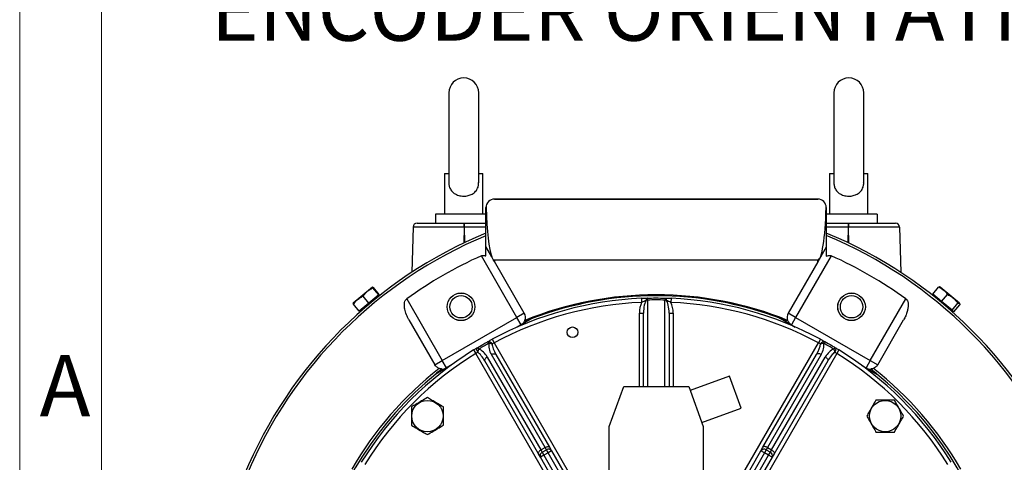
# Model space of a CAD drawing. Units: inches. Extents: x 0 to 16.8, y 0 to 10.8.
# Drawn here: x 0.3 to 2.7, y 2.8 to 3.9 of the extents above; entities that cross this region are included whole.
import ezdxf
from ezdxf.enums import TextEntityAlignment as Align

# ---------------------------------------------------------------- set-up
doc = ezdxf.new("R2010")
doc.units = ezdxf.units.IN
doc.header["$MEASUREMENT"] = 0
doc.layers.add('DIMENSION', color=5, linetype='Continuous')
doc.styles.add('SLDTEXTSTYLE0', font='TXT', dxfattribs={"width": 0.605})

# ---------------------------------------------------------------- blocks, each defined once
blk = doc.blocks.new('B-Format-EN')
at = {"color": 7, "linetype": 'Continuous', "lineweight": 18}
for p, q in [((0.25, 10.75), (0.25, 0.25)), ((0.45, 10.55), (0.45, 0.45))]:
    blk.add_line(p, q, dxfattribs=at)
at = {"color": 7, "linetype": 'Continuous', "lineweight": 0, "insert": (0.3609, 3.062), "char_height": 0.15, "attachment_point": 2, "style": 'SLDTEXTSTYLE0'}
blk.add_mtext('A', dxfattribs=at)
at = {"color": 7, "linetype": 'Continuous', "lineweight": 0, "style": 'SLDTEXTSTYLE0', "width": 0.605}
for tag, height, p in [('AUTOATTR11', 0.09, (6.5338, 1.7778)), ('AUTOATTR12', 0.09, (7.7818, 1.7778)), ('AUTOATTR14', 0.09, (8.9425, 1.7778)), ('AUTOATTR15', 0.09, (6.1799, 1.5279)), ('AUTOATTR16', 0.09, (7.7818, 1.5279)), ('AUTOATTR17', 0.09, (8.9425, 1.5279)), ('AUTOATTR7', 0.09, (11.8514, 1.5249)), ('AUTOATTR2', 0.09, (13.2059, 1.0564)), ('AUTOATTR9', 0.09, (11.8514, 1.0255)), ('AUTOATTR0', 0.09, (12.1456, 0.7777)), ('AUTOATTR1', 0.09, (13.9879, 0.7743)), ('AUTOATTR10', 0.09, (15.826, 0.7743)), ('AUTOATTR13', 0.15, (12.9559, 0.4361)), ('AUTOATTR3', 0.15, (14.1258, 0.4389)), ('AUTOATTR4', 0.09, (16.1008, 0.4908))]:
    blk.add_attdef(tag, text='', height=height, dxfattribs=at).set_placement(p, align=Align.BOTTOM_LEFT)
at = {"color": 7, "linetype": 'Continuous', "lineweight": 18, "style": 'SLDTEXTSTYLE0', "width": 0.605}
blk.add_attdef('AUTOATTR5', text='', height=0.15, dxfattribs=at).set_placement((14.265, 1.188), align=Align.BOTTOM_LEFT)
blk = doc.blocks.new('SW_NOTE_8')
at = {"layer": 'DIMENSION', "color": 0, "char_height": 0.145833, "attachment_point": 2, "style": 'SLDTEXTSTYLE0'}
for s, insert in [('FRONT END VIEW', (0.8522, 0.188)), ('ENCODER ORIENTATION', (0.85, -0.0465))]:
    blk.add_mtext(s, dxfattribs=dict(at, insert=insert))

msp = doc.modelspace()

# ---------------------------------------------------------------- linework, layer by layer
at = {"color": 7, "linetype": 'Continuous', "lineweight": 18}
msp.add_line((0.45, 0.45), (0.45, 10.55), dxfattribs=at)
at = {"color": 7, "linetype": 'Continuous', "lineweight": 25}
for p, q in [((1.29955, 3.70329), (1.29955, 3.48358)), ((1.37247, 3.48359), (1.37247, 3.70329)), ((2.24122, 3.70329), (2.24122, 3.48358)), ((2.31414, 3.48359), (2.31414, 3.70329)), ((1.28914, 3.50599), (1.28914, 3.40641)), ((1.28914, 3.50599), (1.29955, 3.50599)), ((1.37247, 3.50599), (1.38289, 3.50599)), ((1.38289, 3.40641), (1.38289, 3.50599)), ((2.2308, 3.50599), (2.2308, 3.40641)), ((2.2308, 3.50599), (2.24122, 3.50599)), ((2.31414, 3.50599), (2.32455, 3.50599)), ((2.32455, 3.40641), (2.32455, 3.50599)), ((1.41101, 3.44339), (1.41101, 3.44335)), ((1.41101, 3.44339), (2.20184, 3.44339)), ((2.20184, 3.44335), (2.20184, 3.44339)), ((1.39018, 3.32717), (1.39018, 3.42255)), ((1.39056, 3.42255), (1.39018, 3.42255)), ((2.20184, 3.44335), (1.41101, 3.44335)), ((2.22268, 3.42255), (2.22229, 3.42255)), ((2.22268, 3.42255), (2.22268, 3.32572)), ((1.2668, 3.40641), (1.2668, 3.38474)), ((1.39018, 3.40641), (1.2668, 3.40641)), ((2.34685, 3.40641), (2.22268, 3.40641)), ((2.34685, 3.40641), (2.34685, 3.38474)), ((1.21194, 3.37501), (1.20904, 3.26443)), ((1.33698, 3.37474), (1.21194, 3.37501)), ((1.22194, 3.38474), (1.33698, 3.38474)), ((1.33698, 3.37474), (1.33698, 3.38474)), ((1.33698, 3.38474), (1.33741, 3.38474)), ((1.33741, 3.37474), (1.33698, 3.37474)), ((1.33741, 3.37474), (1.33741, 3.38474)), ((1.33741, 3.38474), (1.39018, 3.38474)), ((2.22268, 3.38474), (2.27627, 3.38474)), ((2.27627, 3.38474), (2.27671, 3.38474)), ((2.27627, 3.38474), (2.27627, 3.37474)), ((2.27671, 3.37474), (2.27627, 3.37474)), ((2.27671, 3.38474), (2.27671, 3.37474)), ((2.27671, 3.38474), (2.39175, 3.38474)), ((2.40175, 3.37501), (2.27671, 3.37474)), ((2.40175, 3.37501), (2.40464, 3.26443)), ((1.40469, 3.30204), (1.39018, 3.32717)), ((1.39018, 3.30445), (1.39018, 3.32717)), ((2.22268, 3.32572), (2.20184, 3.28964)), ((2.22268, 3.32572), (2.22268, 3.30413)), ((1.46605, 3.15408), (1.37901, 3.30485)), ((1.4081, 3.29612), (1.40469, 3.30204)), ((2.23468, 3.30485), (2.14763, 3.15408)), ((1.41101, 3.29108), (1.4081, 3.29612)), ((1.41101, 3.29457), (1.41101, 3.29108)), ((1.41101, 3.29457), (2.20184, 3.29457)), ((1.4841, 3.1645), (1.41101, 3.29108)), ((2.20184, 3.28964), (2.12959, 3.1645)), ((2.20184, 3.28964), (2.20184, 3.29457)), ((1.11243, 3.22833), (1.06538, 3.18885)), ((1.11302, 3.22849), (1.11243, 3.22833)), ((1.12924, 3.21002), (1.11489, 3.22712)), ((2.48299, 3.21124), (2.49735, 3.22834)), ((2.50126, 3.22833), (2.50026, 3.2286)), ((2.54831, 3.18885), (2.50126, 3.22833)), ((1.12855, 3.20672), (1.08386, 3.16922)), ((1.10397, 3.18881), (1.08962, 3.20592)), ((1.12834, 3.20927), (1.10397, 3.18881)), ((1.12834, 3.20927), (1.11399, 3.22637)), ((1.12855, 3.20672), (1.12721, 3.20831)), ((1.12924, 3.21002), (1.12834, 3.20927)), ((2.50444, 3.19324), (2.48299, 3.21124)), ((2.48648, 3.20831), (2.48514, 3.20672)), ((2.52983, 3.16922), (2.48514, 3.20672)), ((2.50444, 3.19324), (2.51879, 3.21035)), ((1.06538, 3.18885), (1.06512, 3.18829)), ((1.08049, 3.16911), (1.06614, 3.18622)), ((1.10397, 3.18881), (1.08049, 3.16911)), ((1.12229, 3.20121), (1.12216, 3.20136)), ((1.12229, 3.20121), (1.12229, 3.20121)), ((1.19642, 3.19943), (1.28347, 3.04866)), ((1.7705, 3.2008), (1.77092, 3.19081)), ((1.84319, 3.2008), (1.84276, 3.19081)), ((2.33022, 3.04866), (2.41727, 3.19943)), ((2.49152, 3.20136), (2.4914, 3.20121)), ((2.4914, 3.20121), (2.4914, 3.20121)), ((2.53027, 3.17157), (2.50444, 3.19324)), ((2.53027, 3.17157), (2.54462, 3.18868)), ((2.53465, 3.16789), (2.549, 3.185)), ((2.54875, 3.18791), (2.54831, 3.18885)), ((1.08252, 3.17082), (1.08386, 3.16922)), ((1.09025, 3.17458), (1.09037, 3.17442)), ((1.4841, 3.1645), (1.46605, 3.15408)), ((1.76559, 3.16442), (1.77559, 3.16442)), ((1.77559, 2.98548), (1.77559, 3.16442)), ((1.83809, 3.16442), (1.83809, 2.98548)), ((1.83809, 3.16442), (1.84809, 3.16442)), ((2.14763, 3.15408), (2.12959, 3.1645)), ((2.52331, 3.17442), (2.52344, 3.17458)), ((2.52983, 3.16922), (2.53116, 3.17082)), ((2.53465, 3.16789), (2.53027, 3.17157)), ((1.20205, 3.14801), (1.26542, 3.03825)), ((1.28347, 3.04866), (1.46605, 3.15408)), ((1.47647, 3.13604), (1.46605, 3.15408)), ((1.50262, 3.15113), (1.46695, 3.13054)), ((2.11107, 3.15113), (2.14674, 3.13054)), ((2.14763, 3.15408), (2.13722, 3.13604)), ((2.14763, 3.15408), (2.33022, 3.04866)), ((2.34826, 3.03825), (2.41163, 3.14801)), ((1.40538, 3.10061), (1.41011, 3.0918)), ((2.2083, 3.10061), (2.20357, 3.0918)), ((1.3601, 3.07447), (1.36537, 3.06597)), ((1.53481, 2.83583), (1.4036, 3.06309)), ((1.41484, 3.06363), (1.54604, 2.83637)), ((2.06765, 2.83637), (2.19885, 3.06363)), ((2.21009, 3.06309), (2.07888, 2.83583)), ((2.25358, 3.07447), (2.24832, 3.06597)), ((1.26542, 3.03825), (1.28347, 3.04866)), ((1.30341, 3.03612), (1.26774, 3.01552)), ((1.29388, 3.03062), (1.28347, 3.04866)), ((1.51862, 2.82053), (1.38741, 3.04779)), ((1.3935, 3.05725), (1.5247, 2.82999)), ((2.08898, 2.82999), (2.22019, 3.05725)), ((2.22628, 3.04779), (2.09507, 2.82053)), ((2.31028, 3.03612), (2.34595, 3.01552)), ((2.33022, 3.04866), (2.3198, 3.03062)), ((2.33022, 3.04866), (2.34826, 3.03825)), ((1.98562, 3.01038), (1.8897, 2.97547)), ((2.01413, 2.93207), (1.98562, 3.01038)), ((1.69184, 2.88715), (1.72763, 2.98548)), ((1.72763, 2.98548), (1.88605, 2.98548)), ((1.88605, 2.98548), (1.92184, 2.88715)), ((1.9182, 2.89716), (2.01413, 2.93207)), ((1.69184, 2.72048), (1.69184, 2.88715)), ((1.92184, 2.88715), (1.92184, 2.72048)), ((1.52339, 2.81226), (1.51862, 2.82053)), ((1.5247, 2.82999), (1.53481, 2.83583)), ((1.5247, 2.82999), (1.52793, 2.82441)), ((1.52793, 2.82441), (1.53803, 2.83024)), ((1.52793, 2.82441), (1.53205, 2.81726)), ((1.54216, 2.8231), (1.53205, 2.81726)), ((1.53803, 2.83024), (1.53481, 2.83583)), ((1.54216, 2.8231), (1.53803, 2.83024)), ((1.55082, 2.8281), (1.54216, 2.8231)), ((1.59546, 2.73078), (1.54216, 2.8231)), ((1.54604, 2.83637), (1.55082, 2.8281)), ((1.55082, 2.8281), (1.60412, 2.73578)), ((2.00957, 2.73578), (2.06287, 2.8281)), ((2.07153, 2.8231), (2.01823, 2.73078)), ((2.06287, 2.8281), (2.06765, 2.83637)), ((2.07153, 2.8231), (2.06287, 2.8281)), ((2.07565, 2.83024), (2.07153, 2.8231)), ((2.08163, 2.81726), (2.07153, 2.8231)), ((2.07888, 2.83583), (2.07565, 2.83024)), ((2.07565, 2.83024), (2.08576, 2.82441)), ((2.07888, 2.83583), (2.08898, 2.82999)), ((2.08163, 2.81726), (2.08576, 2.82441)), ((2.08576, 2.82441), (2.08898, 2.82999)), ((2.09507, 2.82053), (2.09029, 2.81226)), ((1.53205, 2.81726), (1.52339, 2.81226)), ((1.57669, 2.71995), (1.52339, 2.81226)), ((1.53205, 2.81726), (1.58535, 2.72495)), ((2.02833, 2.72495), (2.08163, 2.81726)), ((2.09029, 2.81226), (2.03699, 2.71995)), ((2.09029, 2.81226), (2.08163, 2.81726))]:
    msp.add_line(p, q, dxfattribs=at)
at = {"color": 8, "linetype": 'Continuous', "lineweight": 25}
for p, q in [((1.33698, 3.37474), (1.33596, 3.33602)), ((1.39018, 3.37485), (1.33741, 3.37474)), ((1.3384, 3.33718), (1.33741, 3.37474)), ((2.27627, 3.37474), (2.22268, 3.37486)), ((2.27627, 3.37474), (2.27529, 3.33718)), ((2.27773, 3.33602), (2.27671, 3.37474)), ((1.78559, 3.19653), (1.78559, 2.98548)), ((1.82809, 2.98548), (1.82809, 3.19653)), ((1.76559, 2.98548), (1.76559, 3.16442)), ((1.84809, 3.16442), (1.84809, 2.98548)), ((1.41011, 3.0918), (1.61815, 2.73147)), ((1.99553, 2.73147), (2.20357, 3.0918)), ((1.57341, 2.70564), (1.36537, 3.06597)), ((2.24832, 3.06597), (2.04028, 2.70564))]:
    msp.add_line(p, q, dxfattribs=at)
at = {"color": 7, "linetype": 'Continuous', "lineweight": 25, "flags": 128}
for points in [[(1.78534, 3.20138), (1.78486, 3.2013), (1.7844, 3.20104), (1.78396, 3.20061), (1.78354, 3.20002), (1.78317, 3.19927), (1.78283, 3.19838), (1.78255, 3.19737), (1.78232, 3.19625)], [(1.82835, 3.20138), (1.82882, 3.2013), (1.82929, 3.20104), (1.82973, 3.20061), (1.83014, 3.20002), (1.83052, 3.19927), (1.83085, 3.19838), (1.83114, 3.19737), (1.83137, 3.19625)], [(1.39504, 3.09504), (1.39611, 3.09545), (1.39733, 3.0955), (1.39865, 3.0952), (1.40001, 3.09455), (1.40137, 3.09358), (1.40268, 3.09234), (1.40387, 3.09086), (1.40492, 3.0892)], [(2.20877, 3.0892), (2.20981, 3.09086), (2.21101, 3.09234), (2.21231, 3.09358), (2.21367, 3.09455), (2.21504, 3.0952), (2.21636, 3.0955), (2.21758, 3.09545), (2.21865, 3.09504)], [(1.37022, 3.06917), (1.36931, 3.0709), (1.36863, 3.07268), (1.3682, 3.07443), (1.36804, 3.07609), (1.36816, 3.0776), (1.36856, 3.07889), (1.36922, 3.07992), (1.3701, 3.08064)], [(1.4036, 3.06309), (1.40534, 3.06398), (1.40711, 3.06466), (1.40885, 3.06511), (1.41048, 3.06531), (1.41195, 3.06526), (1.41319, 3.06495), (1.41417, 3.0644), (1.41484, 3.06363)], [(2.21009, 3.06309), (2.20835, 3.06398), (2.20658, 3.06466), (2.20484, 3.06511), (2.20321, 3.06531), (2.20174, 3.06526), (2.2005, 3.06495), (2.19952, 3.0644), (2.19885, 3.06363)], [(2.24358, 3.08064), (2.24447, 3.07992), (2.24513, 3.07889), (2.24552, 3.0776), (2.24565, 3.07609), (2.24549, 3.07443), (2.24506, 3.07268), (2.24438, 3.0709), (2.24346, 3.06917)], [(1.3935, 3.05725), (1.39186, 3.05619), (1.39038, 3.055), (1.38912, 3.05372), (1.38813, 3.05241), (1.38744, 3.05111), (1.38708, 3.04988), (1.38708, 3.04876), (1.38741, 3.04779)], [(2.22019, 3.05725), (2.22183, 3.05619), (2.22331, 3.055), (2.22457, 3.05372), (2.22556, 3.05241), (2.22625, 3.05111), (2.2266, 3.04988), (2.22661, 3.04876), (2.22628, 3.04779)], [(1.5247, 2.82999), (1.52306, 2.82893), (1.52159, 2.82774), (1.52033, 2.82647), (1.51933, 2.82515), (1.51865, 2.82386), (1.51829, 2.82262), (1.51828, 2.8215), (1.51862, 2.82053)], [(1.53481, 2.83583), (1.53655, 2.83672), (1.53832, 2.8374), (1.54005, 2.83785), (1.54168, 2.83806), (1.54315, 2.838), (1.5444, 2.83769), (1.54537, 2.83714), (1.54604, 2.83637)], [(2.07888, 2.83583), (2.07714, 2.83672), (2.07537, 2.8374), (2.07364, 2.83785), (2.072, 2.83806), (2.07054, 2.838), (2.06929, 2.83769), (2.06831, 2.83714), (2.06765, 2.83637)], [(2.08898, 2.82999), (2.09062, 2.82893), (2.0921, 2.82774), (2.09336, 2.82647), (2.09435, 2.82515), (2.09504, 2.82386), (2.0954, 2.82262), (2.09541, 2.8215), (2.09507, 2.82053)]]:
    msp.add_lwpolyline(points, dxfattribs=at)
at = {"color": 7, "linetype": 'Continuous', "lineweight": 25}
for centre, radius in [((1.32934, 3.18003), 0.03385), ((1.32934, 3.18003), 0.03375), ((1.32934, 3.18003), 0.02734), ((2.28434, 3.18003), 0.03385), ((2.28434, 3.18003), 0.03375), ((2.28434, 3.18003), 0.02734), ((1.60195, 3.11767), 0.01302), ((1.24705, 2.91277), 0.03841), ((2.36664, 2.91277), 0.03841)]:
    msp.add_circle(centre, radius, dxfattribs=at)
for centre, radius, start, end in [((1.33601, 3.70329), 0.03646, 0, 180), ((2.27768, 3.70329), 0.03646, 0, 180), ((1.41101, 3.42255), 0.02083, 90, 180), ((2.20184, 3.42255), 0.02083, 0, 90), ((1.41092, 3.42299), 0.02036, 89.74648, 181.218), ((2.20193, 3.42299), 0.02036, 358.782, 90.25352), ((1.22194, 3.37474), 0.01, 90, 178.5), ((2.39175, 3.37474), 0.01, 1.5, 90), ((1.80684, 2.35298), 1.09, 112.47393, 157.57347), ((1.80684, 2.35298), 1.08423, 112.60021, 157.44749), ((1.80684, 2.35298), 1.09, 22.47393, 67.57347), ((1.80684, 2.35298), 1.08423, 22.60021, 67.44749), ((1.80684, 2.35298), 1.0436, 114.20251, 125.79749), ((1.80684, 2.35298), 1.0436, 54.20251, 65.79749), ((1.80684, 2.35298), 0.85646, 67.97176, 112.02824), ((1.80684, 2.35298), 0.85417, 69.13498, 110.86502), ((1.80684, 2.35298), 0.8486, 92.45493, 118.23471), ((1.80684, 2.35298), 0.8386, 92.45493, 118.23471), ((1.78557, 3.17781), 0.01872, 89.91901, 99.98802), ((1.72943, 3.19602), 0.05617, 0.51814, 5.46839), ((1.88426, 3.19602), 0.05617, 174.53161, 179.48186), ((1.82812, 3.17781), 0.01872, 80.01198, 90.08099), ((1.80684, 2.35298), 0.8386, 61.76529, 87.54507), ((1.80684, 2.35298), 0.8486, 61.76529, 87.54507), ((1.46605, 3.15408), 0.02083, 339.89224, 30), ((2.14763, 3.15408), 0.02083, 150, 200.10776), ((1.46605, 3.15408), 0.02083, 300, 332.71132), ((1.80684, 2.35298), 0.85464, 110.67011, 112.15349), ((1.80684, 2.35298), 0.85464, 67.84651, 69.32989), ((2.14763, 3.15408), 0.02083, 207.28868, 240), ((1.47011, 3.1322), 0.08377, 206.33708, 209.65447), ((1.39657, 3.06782), 0.02294, 68.67697, 88.14643), ((2.21711, 3.06782), 0.02294, 91.85357, 111.32303), ((2.14357, 3.1322), 0.08377, 330.34553, 333.66292), ((1.80684, 2.35298), 0.8486, 121.76529, 148.23471), ((1.80684, 2.35298), 0.8386, 121.76529, 148.23471), ((1.30038, 3.03421), 0.08377, 30.34553, 33.66292), ((1.39291, 3.06571), 0.02294, 151.85357, 171.32303), ((2.31331, 3.03421), 0.08377, 146.33708, 149.65447), ((2.22078, 3.06571), 0.02294, 8.67697, 28.14643), ((1.80684, 2.35298), 0.8386, 31.76529, 58.23471), ((1.80684, 2.35298), 0.8486, 31.76529, 58.23471), ((1.80684, 2.35298), 0.85417, 129.13498, 200.86502), ((1.80684, 2.35298), 0.85994, 128.14136, 150), ((1.80684, 2.35298), 0.85464, 127.84651, 129.32989), ((1.28347, 3.04866), 0.02083, 267.28868, 300), ((2.33022, 3.04866), 0.02083, 240, 272.71132), ((1.80684, 2.35298), 0.85464, 50.67011, 52.15349), ((1.80684, 2.35298), 0.85994, 30, 51.85864), ((1.80684, 2.35298), 0.85417, 339.13498, 50.86502), ((1.53185, 2.81603), 0.00925, 115.0421, 203.98494), ((1.54333, 2.82266), 0.00925, 36.01506, 124.9579), ((2.07035, 2.82266), 0.00925, 55.0421, 143.98494), ((2.08184, 2.81603), 0.00925, 336.01506, 64.9579)]:
    msp.add_arc(centre, radius, start, end, dxfattribs=at)
for centre, major_axis, ratio, start_param, end_param in [((1.41101, 3.45281), (0, 0.15824), 0.1316525, 1.7632046, 2.8331813), ((2.20184, 3.45281), (0, 0.15824), 0.1316525, 3.1415927, 4.5199807), ((1.41101, 3.45281), (0, 0.15824), 0.1316525, 3.0016132, 3.1415927), ((1.78559, 3.16442), (0, -0.03883), 0.5150381, 3.965071, 4.712389), ((1.78559, 3.16442), (0, 0.03368), 0.2968971, 0.3334384, 1.5707963), ((1.80684, 2.34924), (0, 0.84756), 0.999945, 6.2581092, 6.3082614), ((1.82809, 3.16442), (0, 0.03368), 0.2968971, 4.712389, 5.9497469), ((1.82809, 3.16442), (0, 0.03883), 0.5150381, 4.712389, 5.4597069), ((1.80871, 2.34974), (-0.42378, 0.73401), 0.999945, 6.2663982, 6.2999724), ((1.42092, 3.07309), (-0.01664, 0.02883), 0.6008606, 0.6191461, 1.5707963), ((1.4235, 3.06863), (-0.01664, 0.02883), 0.3004303, 0.6191461, 1.5707963), ((2.19019, 3.06863), (0.01664, 0.02883), 0.3004303, 4.712389, 5.6640392), ((2.19277, 3.07309), (0.01664, 0.02883), 0.6008606, 4.712389, 5.6640392), ((1.80497, 2.34974), (0.42378, 0.73401), 0.999945, 6.2663982, 6.2999724), ((1.37875, 3.04279), (-0.01664, 0.02883), 0.3004303, 4.712389, 5.6640392), ((1.37618, 3.04725), (-0.01664, 0.02883), 0.6008606, 4.712389, 5.6640392), ((2.23751, 3.04725), (0.01664, 0.02883), 0.6008606, 0.6191461, 1.5707963), ((2.23494, 3.04279), (0.01664, 0.02883), 0.3004303, 0.6191461, 1.5707963)]:
    msp.add_ellipse(centre, major_axis=major_axis, ratio=ratio, start_param=start_param, end_param=end_param, dxfattribs=at)
for points, knots in [([(1.29977, 3.48388), (1.2997, 3.48279), (1.29946, 3.47885), (1.30121, 3.47162), (1.30545, 3.46367), (1.31148, 3.45805), (1.31779, 3.45443), (1.32346, 3.4523), (1.32954, 3.451), (1.33739, 3.45041), (1.34701, 3.45155), (1.35724, 3.45559), (1.36419, 3.46115), (1.36855, 3.46719), (1.37117, 3.47312), (1.37255, 3.47905), (1.37233, 3.48292), (1.37226, 3.48408)], [0, 0, 0, 0, 0.0278261, 0.1008339, 0.189933, 0.281456, 0.3357962, 0.3918506, 0.4436119, 0.4971728, 0.5929204, 0.6879601, 0.7901444, 0.8445939, 0.901085, 0.97046, 1, 1, 1, 1]), ([(2.24143, 3.48388), (2.24137, 3.48279), (2.24113, 3.47885), (2.24288, 3.47162), (2.24711, 3.46367), (2.25315, 3.45805), (2.25946, 3.45443), (2.26513, 3.4523), (2.2712, 3.451), (2.27906, 3.45041), (2.28868, 3.45155), (2.29891, 3.45559), (2.30585, 3.46115), (2.31022, 3.46719), (2.31283, 3.47312), (2.31421, 3.47905), (2.31399, 3.48292), (2.31393, 3.48408)], [0, 0, 0, 0, 0.0278261, 0.1008339, 0.189933, 0.281456, 0.3357962, 0.3918506, 0.4436119, 0.4971728, 0.5929204, 0.6879601, 0.7901444, 0.8445939, 0.901085, 0.97046, 1, 1, 1, 1]), ([(1.37901, 3.30485), (1.38011, 3.30521), (1.3827, 3.30604), (1.3866, 3.30563), (1.38909, 3.30481), (1.39018, 3.30445)], [0, 0, 0, 0, 0.2960317, 0.6906021, 1, 1, 1, 1]), ([(2.22268, 3.30413), (2.22433, 3.30471), (2.22724, 3.30573), (2.23148, 3.30594), (2.23375, 3.30517), (2.23468, 3.30485)], [0, 0, 0, 0, 0.43595213, 0.76695532, 1, 1, 1, 1]), ([(1.11399, 3.22637), (1.11373, 3.22681), (1.11302, 3.22797), (1.11279, 3.22877), (1.11371, 3.22817), (1.11464, 3.22735), (1.11489, 3.22712)], [0, 0, 0, 0, 0.20044958, 0.53117418, 0.87190825, 1, 1, 1, 1]), ([(2.50009, 3.22839), (2.4998, 3.22853), (2.49915, 3.22884), (2.49799, 3.22852), (2.49735, 3.22834)], [0, 0, 0, 0, 0.4480535, 1, 1, 1, 1]), ([(2.49735, 3.22834), (2.50044, 3.22685), (2.50673, 3.22382), (2.51379, 3.21744), (2.51731, 3.21245), (2.51879, 3.21035)], [0, 0, 0, 0, 0.3599195, 0.7307382, 1, 1, 1, 1]), ([(1.06614, 3.18622), (1.06839, 3.18921), (1.07296, 3.19528), (1.08115, 3.20172), (1.08711, 3.20467), (1.08962, 3.20592)], [0, 0, 0, 0, 0.35991947, 0.73073822, 1, 1, 1, 1]), ([(1.08962, 3.20592), (1.09198, 3.209), (1.09676, 3.21526), (1.10526, 3.22195), (1.11141, 3.22506), (1.11399, 3.22637)], [0, 0, 0, 0, 0.3599195, 0.7307382, 1, 1, 1, 1]), ([(2.51879, 3.21035), (2.52241, 3.20842), (2.52975, 3.2045), (2.53831, 3.19687), (2.54275, 3.1911), (2.54462, 3.18868)], [0, 0, 0, 0, 0.3599195, 0.7307382, 1, 1, 1, 1]), ([(1.06523, 3.18816), (1.06522, 3.18801), (1.0652, 3.18774), (1.06586, 3.18667), (1.06614, 3.18622)], [0, 0, 0, 0, 0.5759423, 1, 1, 1, 1]), ([(1.20205, 3.14801), (1.19984, 3.1522), (1.19543, 3.16056), (1.19191, 3.1724), (1.19067, 3.18169), (1.19078, 3.1881), (1.19181, 3.19293), (1.19366, 3.19693), (1.19553, 3.19863), (1.19642, 3.19943)], [0, 0, 0, 0, 0.26395563, 0.52744505, 0.67886904, 0.77607956, 0.87270948, 0.93998859, 1, 1, 1, 1]), ([(1.7705, 3.2008), (1.77156, 3.20085), (1.77464, 3.20098), (1.77969, 3.20118), (1.78344, 3.20131), (1.78534, 3.20138)], [0, 0, 0, 0, 0.2069941, 0.5978151, 1, 1, 1, 1]), ([(1.78232, 3.19625), (1.78048, 3.19524), (1.77681, 3.19324), (1.77288, 3.19162), (1.77092, 3.19081)], [0, 0, 0, 0, 0.50045851, 1, 1, 1, 1]), ([(1.78534, 3.20138), (1.79201, 3.2015), (1.80634, 3.20178), (1.82068, 3.20152), (1.82835, 3.20138)], [0, 0, 0, 0, 0.4650376, 1, 1, 1, 1]), ([(1.82835, 3.20138), (1.83042, 3.2013), (1.8346, 3.20116), (1.8397, 3.20095), (1.84259, 3.20083), (1.84319, 3.2008)], [0, 0, 0, 0, 0.4382991, 0.8834283, 1, 1, 1, 1]), ([(1.84276, 3.19081), (1.84082, 3.19162), (1.83689, 3.19323), (1.83322, 3.19524), (1.83137, 3.19625)], [0, 0, 0, 0, 0.496319, 1, 1, 1, 1]), ([(2.41727, 3.19943), (2.41814, 3.19865), (2.42016, 3.19682), (2.42233, 3.19182), (2.42319, 3.18496), (2.42254, 3.17688), (2.42044, 3.16781), (2.417, 3.15803), (2.41342, 3.15135), (2.41163, 3.14801)], [0, 0, 0, 0, 0.05881, 0.137051, 0.2759526, 0.4263572, 0.5771642, 0.7885211, 1, 1, 1, 1]), ([(2.54462, 3.18868), (2.54523, 3.18882), (2.54686, 3.18921), (2.54864, 3.18871), (2.54914, 3.18691), (2.54903, 3.18541), (2.549, 3.185)], [0, 0, 0, 0, 0.2004496, 0.5311742, 0.8719082, 1, 1, 1, 1]), ([(1.48562, 3.14692), (1.48531, 3.14616), (1.48493, 3.14523), (1.48463, 3.14464), (1.48457, 3.14453)], [0, 0, 0, 0, 0.8088524, 1, 1, 1, 1]), ([(1.50517, 3.1526), (1.50479, 3.15239), (1.50403, 3.15195), (1.50319, 3.15146), (1.50274, 3.1512), (1.50262, 3.15114), (1.50262, 3.15113), (1.50262, 3.15113)], [0, 0, 0, 0, 0.3368857, 0.6759619, 0.835711, 0.9679768, 1, 1, 1, 1]), ([(2.10852, 3.1526), (2.1089, 3.15239), (2.10965, 3.15195), (2.11049, 3.15146), (2.11095, 3.1512), (2.11106, 3.15114), (2.11107, 3.15113), (2.11107, 3.15113)], [0, 0, 0, 0, 0.33688571, 0.67596189, 0.83571103, 0.96797676, 1, 1, 1, 1]), ([(2.12912, 3.14453), (2.12896, 3.14485), (2.12863, 3.14548), (2.12826, 3.14644), (2.12807, 3.14692)], [0, 0, 0, 0, 0.5016582, 1, 1, 1, 1]), ([(1.3701, 3.08064), (1.37584, 3.08404), (1.3841, 3.08893), (1.39248, 3.09361), (1.39504, 3.09504)], [0, 0, 0, 0, 0.6946665, 1, 1, 1, 1]), ([(1.39504, 3.09504), (1.39648, 3.09582), (1.39966, 3.09753), (1.40336, 3.09953), (1.40538, 3.10061)], [0, 0, 0, 0, 0.4547343, 1, 1, 1, 1]), ([(1.41011, 3.0918), (1.4091, 3.0913), (1.40723, 3.09036), (1.40564, 3.08956), (1.40492, 3.0892)], [0, 0, 0, 0, 0.5448061, 1, 1, 1, 1]), ([(2.20877, 3.0892), (2.20805, 3.08956), (2.20645, 3.09036), (2.20459, 3.0913), (2.20357, 3.0918)], [0, 0, 0, 0, 0.4551939, 1, 1, 1, 1]), ([(2.2083, 3.10061), (2.21032, 3.09953), (2.21403, 3.09753), (2.21721, 3.09582), (2.21865, 3.09504)], [0, 0, 0, 0, 0.5452657, 1, 1, 1, 1]), ([(2.21865, 3.09504), (2.22446, 3.09177), (2.23282, 3.08706), (2.24107, 3.08214), (2.24358, 3.08064)], [0, 0, 0, 0, 0.6946665, 1, 1, 1, 1]), ([(1.3601, 3.07447), (1.36206, 3.07568), (1.36563, 3.07789), (1.36871, 3.07978), (1.3701, 3.08064)], [0, 0, 0, 0, 0.5452657, 1, 1, 1, 1]), ([(1.37022, 3.06917), (1.36955, 3.06872), (1.36806, 3.06774), (1.36632, 3.0666), (1.36537, 3.06597)], [0, 0, 0, 0, 0.4551939, 1, 1, 1, 1]), ([(2.24832, 3.06597), (2.24737, 3.0666), (2.24563, 3.06774), (2.24414, 3.06872), (2.24346, 3.06917)], [0, 0, 0, 0, 0.5448061, 1, 1, 1, 1]), ([(2.24358, 3.08064), (2.24498, 3.07978), (2.24805, 3.07789), (2.25163, 3.07568), (2.25358, 3.07447)], [0, 0, 0, 0, 0.45473429, 1, 1, 1, 1]), ([(1.27574, 3.02931), (1.27344, 3.0305), (1.26924, 3.03267), (1.26661, 3.03651), (1.26542, 3.03825)], [0, 0, 0, 0, 0.5463891, 1, 1, 1, 1]), ([(2.34826, 3.03825), (2.34676, 3.03613), (2.34406, 3.03233), (2.33982, 3.03024), (2.33795, 3.02931)], [0, 0, 0, 0, 0.5570811, 1, 1, 1, 1]), ([(1.26774, 3.01552), (1.26772, 3.01551), (1.26767, 3.01549), (1.26722, 3.01523), (1.26637, 3.01474), (1.2656, 3.01429), (1.26519, 3.01405)], [0, 0, 0, 0, 0.1342926, 0.3093843, 0.6314128, 1, 1, 1, 1]), ([(1.28248, 3.02785), (1.28212, 3.02787), (1.28104, 3.02794), (1.27863, 3.02829), (1.27658, 3.02901), (1.27574, 3.02931)], [0, 0, 0, 0, 0.2283407, 0.6816341, 1, 1, 1, 1]), ([(2.33795, 3.02931), (2.3365, 3.02885), (2.33403, 3.02805), (2.33195, 3.02789), (2.3313, 3.02786), (2.33121, 3.02785)], [0, 0, 0, 0, 0.5468521, 0.9330181, 1, 1, 1, 1]), ([(2.34595, 3.01552), (2.34597, 3.01551), (2.34602, 3.01549), (2.34647, 3.01523), (2.34731, 3.01474), (2.34809, 3.01429), (2.3485, 3.01405)], [0, 0, 0, 0, 0.1342926, 0.3093843, 0.6314128, 1, 1, 1, 1]), ([(1.24705, 2.9579), (1.2424, 2.95522), (1.23296, 2.94977), (1.21968, 2.9421), (1.21144, 2.93734), (1.20797, 2.93534)], [0, 0, 0, 0, 0.35992029, 0.73073993, 1, 1, 1, 1]), ([(1.28613, 2.93534), (1.28148, 2.93802), (1.27204, 2.94347), (1.25876, 2.95114), (1.25052, 2.9559), (1.24705, 2.9579)], [0, 0, 0, 0, 0.3599203, 0.7307399, 1, 1, 1, 1]), ([(2.34407, 2.95186), (2.34139, 2.9472), (2.33593, 2.93776), (2.32827, 2.92449), (2.32351, 2.91624), (2.32151, 2.91277)], [0, 0, 0, 0, 0.35992029, 0.73073993, 1, 1, 1, 1]), ([(2.3892, 2.95186), (2.3873, 2.95186), (2.3805, 2.95186), (2.36837, 2.95186), (2.35508, 2.95186), (2.34705, 2.95186), (2.34407, 2.95186)], [0, 0, 0, 0, 0.1280921, 0.4589871, 0.7995499, 1, 1, 1, 1]), ([(2.41177, 2.91277), (2.40908, 2.91742), (2.40363, 2.92687), (2.39596, 2.94014), (2.3912, 2.94839), (2.3892, 2.95186)], [0, 0, 0, 0, 0.3599203, 0.7307399, 1, 1, 1, 1]), ([(1.20797, 2.93534), (1.20797, 2.93344), (1.20797, 2.92663), (1.20797, 2.91451), (1.20797, 2.90122), (1.20797, 2.89319), (1.20797, 2.89021)], [0, 0, 0, 0, 0.1280921, 0.4589871, 0.7995499, 1, 1, 1, 1]), ([(1.28613, 2.89021), (1.28613, 2.89319), (1.28613, 2.90107), (1.28613, 2.91436), (1.28613, 2.92649), (1.28613, 2.93344), (1.28613, 2.93534)], [0, 0, 0, 0, 0.2004496, 0.5311742, 0.8719082, 1, 1, 1, 1]), ([(1.20797, 2.89021), (1.21262, 2.88752), (1.22206, 2.88207), (1.23534, 2.87441), (1.24358, 2.86965), (1.24705, 2.86764)], [0, 0, 0, 0, 0.3599203, 0.7307399, 1, 1, 1, 1]), ([(1.24705, 2.86764), (1.2517, 2.87033), (1.26114, 2.87578), (1.27442, 2.88345), (1.28267, 2.88821), (1.28613, 2.89021)], [0, 0, 0, 0, 0.3599203, 0.7307399, 1, 1, 1, 1]), ([(2.32151, 2.91277), (2.32419, 2.90812), (2.32964, 2.89868), (2.33731, 2.8854), (2.34207, 2.87716), (2.34407, 2.87369)], [0, 0, 0, 0, 0.3599203, 0.7307399, 1, 1, 1, 1]), ([(2.3892, 2.87369), (2.39189, 2.87834), (2.39734, 2.88778), (2.405, 2.90106), (2.40976, 2.9093), (2.41177, 2.91277)], [0, 0, 0, 0, 0.35992029, 0.73073993, 1, 1, 1, 1]), ([(2.34407, 2.87369), (2.34705, 2.87369), (2.35494, 2.87369), (2.36822, 2.87369), (2.38035, 2.87369), (2.3873, 2.87369), (2.3892, 2.87369)], [0, 0, 0, 0, 0.2004496, 0.5311742, 0.8719082, 1, 1, 1, 1])]:
    msp.add_open_spline(points, degree=3, knots=knots, dxfattribs=at)

# ---------------------------------------------------------------- block references
at = {"color": 7, "linetype": 'Continuous'}
msp.add_blockref('B-Format-EN', (0, 0), dxfattribs=at)
at = {"layer": 'DIMENSION'}
msp.add_blockref('SW_NOTE_8', (0.99892, 4.02304), dxfattribs=at)

doc.saveas('drawing.dxf')
